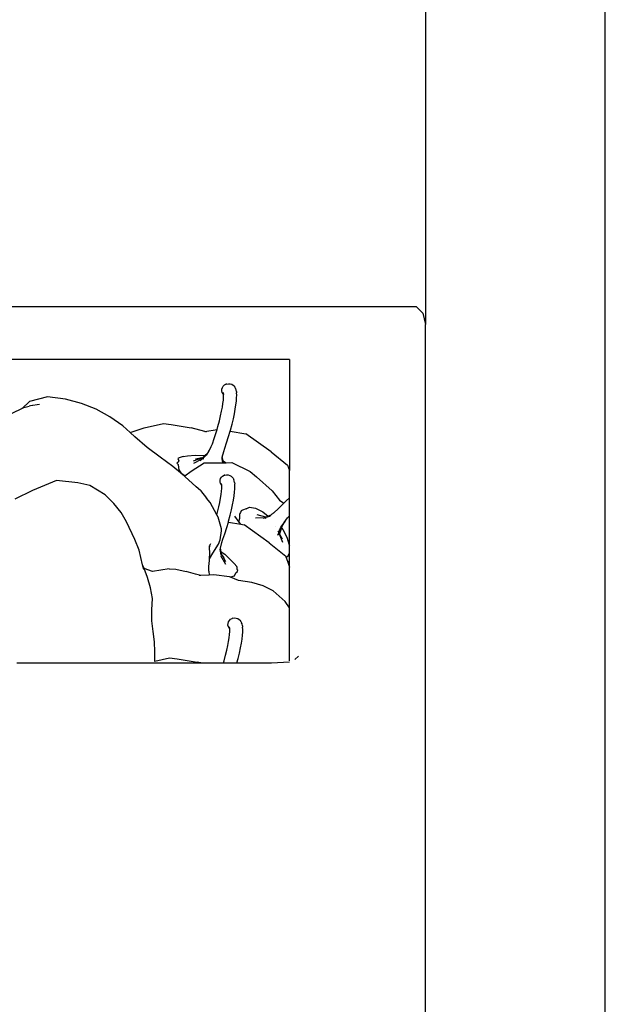
# Model space of a CAD drawing. Units: metres. Extents: x 1.92 to 6.87, y 2 to 5.95.
# Drawn here: x 4.6 to 4.93, y 2.7 to 3.25 of the extents above; entities that cross this region are included whole.
import ezdxf

# ---------------------------------------------------------------- set-up
doc = ezdxf.new("R2010")
doc.units = ezdxf.units.M
doc.layers.add('Edges', color=7, linetype='Continuous')

# ---------------------------------------------------------------- blocks, each defined once
blk = doc.blocks.new('Vegetable market stall fr')
at = {"layer": 'Edges'}
for p, q in [((1.33852, 0), (1.33852, 1.91711)), ((1.23852, 1.72131), (1.23852, 0.92506)), ((1.23352, 0.93472), (-1.17158, 0.93472)), ((1.23352, 0.93472), (1.23718, 0.93118)), ((1.23718, 0.93118), (1.23852, 0.92506)), ((1.23852, 0.51964), (1.23852, 0.92506)), ((1.163, 0.90551), (0.97459, 0.90551)), ((1.163, 0.90551), (1.163, 0.84376)), ((1.12821, 0.8919), (1.12912, 0.89208)), ((1.12912, 0.89208), (1.13005, 0.89202)), ((1.13005, 0.89202), (1.13092, 0.89172)), ((1.12546, 0.88813), (1.12549, 0.88906)), ((1.12567, 0.88721), (1.12546, 0.88813)), ((1.12549, 0.88906), (1.12575, 0.88995)), ((1.1261, 0.88636), (1.12567, 0.88721)), ((1.12575, 0.88995), (1.12623, 0.89073)), ((1.12636, 0.88668), (1.12618, 0.88711)), ((1.12623, 0.89073), (1.1269, 0.89135)), ((1.12636, 0.88668), (1.12637, 0.8868)), ((1.12639, 0.88665), (1.12636, 0.88668)), ((1.12638, 0.88657), (1.12639, 0.88665)), ((1.12647, 0.88604), (1.12638, 0.88657)), ((1.12653, 0.88634), (1.12638, 0.88657)), ((1.12641, 0.88602), (1.12638, 0.88657)), ((1.1269, 0.89135), (1.12771, 0.89176)), ((1.12821, 0.8919), (1.12771, 0.89176)), ((1.13092, 0.89172), (1.13169, 0.89119)), ((1.13209, 0.89089), (1.13169, 0.89119)), ((1.13209, 0.89089), (1.13268, 0.89019)), ((1.13268, 0.89019), (1.13306, 0.88936)), ((1.13332, 0.88873), (1.13306, 0.88936)), ((1.1335, 0.88776), (1.13332, 0.88873)), ((1.1335, 0.88776), (1.13361, 0.88696)), ((1.13368, 0.88574), (1.13361, 0.88696)), ((1.01863, 0.88224), (1.01441, 0.87832)), ((1.02856, 0.88486), (1.01863, 0.88224)), ((1.03847, 0.88348), (1.02856, 0.88486)), ((1.04747, 0.88104), (1.03847, 0.88348)), ((1.05561, 0.87794), (1.04747, 0.88104)), ((1.12575, 0.87904), (1.12607, 0.88111)), ((1.12607, 0.88111), (1.12628, 0.88293)), ((1.12641, 0.88602), (1.1261, 0.88636)), ((1.12628, 0.88293), (1.1264, 0.88448)), ((1.1264, 0.88448), (1.12642, 0.88577)), ((1.12646, 0.88597), (1.12641, 0.88602)), ((1.12642, 0.88577), (1.12641, 0.88602)), ((1.13327, 0.88035), (1.13351, 0.88242)), ((1.13351, 0.88242), (1.13365, 0.88423)), ((1.13365, 0.88423), (1.13368, 0.88574)), ((1.01441, 0.87832), (1.00871, 0.87559)), ((1.01539, 0.87879), (1.01441, 0.87832)), ((1.01539, 0.87879), (1.01832, 0.87958)), ((1.01913, 0.87971), (1.01832, 0.87958)), ((1.0241, 0.88051), (1.01913, 0.87971)), ((1.01999, 0.87992), (1.01913, 0.87971)), ((1.06313, 0.87365), (1.05561, 0.87794)), ((1.12477, 0.87416), (1.12532, 0.87672)), ((1.12532, 0.87672), (1.12575, 0.87904)), ((1.13243, 0.87541), (1.13291, 0.878)), ((1.13291, 0.878), (1.13327, 0.88035)), ((1.07041, 0.86872), (1.06313, 0.87365)), ((1.12329, 0.8683), (1.1241, 0.87135)), ((1.1241, 0.87135), (1.12477, 0.87416)), ((1.13109, 0.86952), (1.13183, 0.87258)), ((1.13183, 0.87258), (1.13243, 0.87541)), ((1.0745, 0.86493), (1.07041, 0.86872)), ((1.0745, 0.86493), (1.07503, 0.86516)), ((1.07717, 0.86246), (1.0745, 0.86493)), ((1.07503, 0.86516), (1.08236, 0.86758)), ((1.08236, 0.86758), (1.09298, 0.86995)), ((1.09298, 0.86995), (1.0973, 0.8694)), ((1.0973, 0.8694), (1.10831, 0.86759)), ((1.11595, 0.86544), (1.10831, 0.86759)), ((1.11595, 0.86544), (1.12279, 0.86657)), ((1.11683, 0.86519), (1.11595, 0.86544)), ((1.12123, 0.86153), (1.12234, 0.86503)), ((1.12234, 0.86503), (1.12279, 0.86657)), ((1.12279, 0.86657), (1.12329, 0.8683)), ((1.12921, 0.86277), (1.13008, 0.86576)), ((1.13008, 0.86576), (1.13022, 0.86625)), ((1.13008, 0.86576), (1.1388, 0.86424)), ((1.13022, 0.86625), (1.13109, 0.86952)), ((1.08401, 0.85655), (1.07717, 0.86246)), ((1.12029, 0.85872), (1.12123, 0.86153)), ((1.12707, 0.85627), (1.12804, 0.85914)), ((1.12804, 0.85914), (1.12921, 0.86277)), ((1.15284, 0.85414), (1.1388, 0.86424)), ((1.09114, 0.85127), (1.08401, 0.85655)), ((1.11936, 0.85674), (1.1174, 0.85355)), ((1.11755, 0.85369), (1.11751, 0.8536)), ((1.11755, 0.85369), (1.11759, 0.85374)), ((1.11848, 0.85504), (1.11759, 0.85374)), ((1.11936, 0.85674), (1.12029, 0.85872)), ((1.12569, 0.85123), (1.12649, 0.85442)), ((1.12649, 0.85442), (1.12707, 0.85627)), ((1.15284, 0.85414), (1.16194, 0.84685)), ((1.09821, 0.84607), (1.09114, 0.85127)), ((1.1009, 0.84852), (1.10051, 0.84785)), ((1.10159, 0.84924), (1.1009, 0.84852)), ((1.10164, 0.85087), (1.10101, 0.85051)), ((1.10101, 0.85051), (1.10159, 0.84924)), ((1.104, 0.85162), (1.10164, 0.85087)), ((1.104, 0.85162), (1.10637, 0.85194)), ((1.10637, 0.85194), (1.11058, 0.85243)), ((1.10838, 0.84351), (1.11554, 0.84814)), ((1.1096, 0.84929), (1.11438, 0.85081)), ((1.10985, 0.84797), (1.1142, 0.85013)), ((1.11058, 0.85243), (1.11604, 0.85224)), ((1.11438, 0.85081), (1.11077, 0.85011)), ((1.11332, 0.84922), (1.11451, 0.85029)), ((1.11449, 0.85038), (1.1142, 0.85013)), ((1.1142, 0.85013), (1.11451, 0.85029)), ((1.11438, 0.85081), (1.11464, 0.85089)), ((1.11455, 0.85044), (1.11449, 0.85038)), ((1.11449, 0.85038), (1.11462, 0.85039)), ((1.11451, 0.85029), (1.11462, 0.85039)), ((1.11472, 0.85062), (1.11455, 0.85044)), ((1.11462, 0.85039), (1.11503, 0.85075)), ((1.11464, 0.85089), (1.11604, 0.85224)), ((1.11701, 0.85291), (1.11472, 0.85062)), ((1.11503, 0.85075), (1.11472, 0.85062)), ((1.11644, 0.852), (1.11503, 0.85075)), ((1.11522, 0.85039), (1.1154, 0.85039)), ((1.11554, 0.84814), (1.12574, 0.84814)), ((1.11604, 0.85224), (1.1174, 0.85355)), ((1.11644, 0.852), (1.11671, 0.85241)), ((1.11701, 0.85291), (1.11671, 0.85241)), ((1.1174, 0.85355), (1.11701, 0.85291)), ((1.11729, 0.85327), (1.11701, 0.85291)), ((1.1174, 0.85344), (1.11729, 0.85327)), ((1.11751, 0.8536), (1.1174, 0.85344)), ((1.12545, 0.8503), (1.12555, 0.85053)), ((1.12553, 0.85061), (1.1257, 0.8512)), ((1.12555, 0.85053), (1.12553, 0.85061)), ((1.12595, 0.84814), (1.12555, 0.85053)), ((1.1257, 0.8512), (1.12569, 0.85123)), ((1.12608, 0.8492), (1.1257, 0.8512)), ((1.12574, 0.84814), (1.12595, 0.84814)), ((1.12595, 0.84814), (1.12628, 0.84815)), ((1.12608, 0.8492), (1.12779, 0.84817)), ((1.12628, 0.84815), (1.12608, 0.8492)), ((1.12628, 0.84815), (1.12779, 0.84817)), ((1.12779, 0.84817), (1.13104, 0.84822)), ((1.13104, 0.84822), (1.14121, 0.84335)), ((1.1024, 0.84261), (1.09821, 0.84607)), ((1.10051, 0.84785), (1.10133, 0.84693)), ((1.10172, 0.84425), (1.10133, 0.84693)), ((1.10323, 0.84205), (1.10172, 0.84425)), ((1.10492, 0.84093), (1.10838, 0.84351)), ((1.14121, 0.84335), (1.14463, 0.84031)), ((1.16194, 0.84685), (1.163, 0.84376)), ((1.163, 0.82862), (1.163, 0.84376)), ((1.03354, 0.83834), (1.02021, 0.8328)), ((1.0454, 0.83699), (1.03354, 0.83834)), ((1.10323, 0.84205), (1.1024, 0.84261)), ((1.10466, 0.84074), (1.1024, 0.84261)), ((1.10492, 0.84093), (1.10323, 0.84205)), ((1.10466, 0.84074), (1.10492, 0.84093)), ((1.10488, 0.84056), (1.10466, 0.84074)), ((1.11124, 0.83479), (1.10488, 0.84056)), ((1.12443, 0.83754), (1.12446, 0.83848)), ((1.12464, 0.83662), (1.12443, 0.83754)), ((1.12446, 0.83848), (1.12472, 0.83936)), ((1.12472, 0.83936), (1.12521, 0.84014)), ((1.12521, 0.84014), (1.12588, 0.84076)), ((1.12588, 0.84076), (1.12669, 0.84117)), ((1.12718, 0.84131), (1.12669, 0.84117)), ((1.12718, 0.84131), (1.12809, 0.84149)), ((1.12809, 0.84149), (1.12902, 0.84143)), ((1.12902, 0.84143), (1.1299, 0.84113)), ((1.1299, 0.84113), (1.13066, 0.8406)), ((1.13106, 0.8403), (1.13066, 0.8406)), ((1.13106, 0.8403), (1.13165, 0.8396)), ((1.13165, 0.8396), (1.13203, 0.83877)), ((1.1323, 0.83814), (1.13203, 0.83877)), ((1.13247, 0.83717), (1.1323, 0.83814)), ((1.14463, 0.84031), (1.15336, 0.83247)), ((1.02021, 0.8328), (1.01032, 0.82787)), ((1.05209, 0.83543), (1.0454, 0.83699)), ((1.06051, 0.83025), (1.05209, 0.83543)), ((1.11356, 0.83263), (1.11124, 0.83479)), ((1.11356, 0.83263), (1.11686, 0.82855)), ((1.12508, 0.83578), (1.12464, 0.83662)), ((1.12504, 0.83052), (1.12525, 0.83234)), ((1.12538, 0.83543), (1.12508, 0.83578)), ((1.12533, 0.83609), (1.12515, 0.83652)), ((1.12525, 0.83234), (1.12537, 0.83389)), ((1.12533, 0.83609), (1.12534, 0.83621)), ((1.12536, 0.83606), (1.12533, 0.83609)), ((1.12535, 0.83599), (1.12536, 0.83606)), ((1.12545, 0.83545), (1.12535, 0.83599)), ((1.1255, 0.83575), (1.12535, 0.83599)), ((1.12538, 0.83543), (1.12535, 0.83599)), ((1.12537, 0.83389), (1.1254, 0.83519)), ((1.12543, 0.83538), (1.12538, 0.83543)), ((1.1254, 0.83519), (1.12538, 0.83543)), ((1.13224, 0.82976), (1.13249, 0.83184)), ((1.13247, 0.83717), (1.13258, 0.83637)), ((1.13249, 0.83184), (1.13262, 0.83364)), ((1.13265, 0.83515), (1.13258, 0.83637)), ((1.13262, 0.83364), (1.13265, 0.83515)), ((1.15336, 0.83247), (1.15746, 0.82743)), ((1.06538, 0.82542), (1.06051, 0.83025)), ((1.11889, 0.82596), (1.11686, 0.82855)), ((1.1243, 0.82613), (1.12472, 0.82845)), ((1.12472, 0.82845), (1.12504, 0.83052)), ((1.1314, 0.82482), (1.13188, 0.82742)), ((1.13188, 0.82742), (1.13224, 0.82976)), ((1.15746, 0.82743), (1.15986, 0.82564)), ((1.15986, 0.82564), (1.16118, 0.82692)), ((1.16118, 0.82692), (1.163, 0.82862)), ((1.163, 0.81861), (1.163, 0.82862)), ((1.06948, 0.82055), (1.06538, 0.82542)), ((1.12265, 0.81919), (1.11889, 0.82596)), ((1.12307, 0.82076), (1.12375, 0.82357)), ((1.12375, 0.82357), (1.1243, 0.82613)), ((1.13006, 0.81893), (1.1308, 0.82199)), ((1.1308, 0.82199), (1.1314, 0.82482)), ((1.13625, 0.82143), (1.13574, 0.82055)), ((1.13693, 0.82174), (1.13625, 0.82143)), ((1.13895, 0.82245), (1.13693, 0.82174)), ((1.13895, 0.82245), (1.14076, 0.8234)), ((1.14076, 0.8234), (1.14414, 0.82299)), ((1.14414, 0.82299), (1.14817, 0.82082)), ((1.14817, 0.82082), (1.15117, 0.81853)), ((1.15447, 0.82048), (1.1567, 0.82251)), ((1.1567, 0.82251), (1.15878, 0.82458)), ((1.15878, 0.82458), (1.15986, 0.82564)), ((1.07254, 0.81533), (1.06948, 0.82055)), ((1.07707, 0.80542), (1.07254, 0.81533)), ((1.12261, 0.81902), (1.12265, 0.81919)), ((1.12265, 0.81919), (1.12307, 0.82076)), ((1.12335, 0.81795), (1.12265, 0.81919)), ((1.12522, 0.81133), (1.12335, 0.81795)), ((1.12905, 0.81517), (1.12919, 0.81566)), ((1.12919, 0.81566), (1.13006, 0.81893)), ((1.13515, 0.81511), (1.13267, 0.81841)), ((1.13515, 0.81511), (1.13519, 0.81702)), ((1.1352, 0.81938), (1.13519, 0.81702)), ((1.13551, 0.8199), (1.1352, 0.81938)), ((1.13574, 0.82055), (1.13551, 0.8199)), ((1.1442, 0.8176), (1.14916, 0.81772)), ((1.14493, 0.81945), (1.14975, 0.81805)), ((1.14837, 0.81731), (1.15198, 0.8185)), ((1.14932, 0.81753), (1.1498, 0.81732)), ((1.14935, 0.81791), (1.14975, 0.81805)), ((1.14975, 0.81805), (1.15117, 0.81853)), ((1.15049, 0.81699), (1.15036, 0.81705)), ((1.15264, 0.81902), (1.15117, 0.81853)), ((1.15198, 0.8185), (1.15242, 0.8188)), ((1.15198, 0.8185), (1.15214, 0.81855)), ((1.15214, 0.81855), (1.15242, 0.8188)), ((1.15242, 0.8188), (1.15247, 0.81882)), ((1.15247, 0.81882), (1.15264, 0.81902)), ((1.15263, 0.81891), (1.1527, 0.81897)), ((1.15264, 0.81902), (1.1527, 0.81904)), ((1.1527, 0.81904), (1.15272, 0.81908)), ((1.15272, 0.81908), (1.15278, 0.81911)), ((1.15278, 0.81911), (1.15347, 0.81968)), ((1.15278, 0.81902), (1.15284, 0.81908)), ((1.15326, 0.81939), (1.15329, 0.81942)), ((1.15347, 0.81968), (1.15413, 0.82019)), ((1.15413, 0.82019), (1.15423, 0.82028)), ((1.15423, 0.82028), (1.15447, 0.82048)), ((1.16003, 0.81493), (1.16199, 0.81761)), ((1.16057, 0.81594), (1.16003, 0.81493)), ((1.16199, 0.81761), (1.163, 0.81861)), ((1.163, 0.80209), (1.163, 0.81861)), ((1.12457, 0.80539), (1.1252, 0.81033)), ((1.1252, 0.81033), (1.12522, 0.81133)), ((1.12701, 0.80856), (1.12818, 0.81218)), ((1.12818, 0.81218), (1.12905, 0.81517)), ((1.12905, 0.81517), (1.13601, 0.81396)), ((1.13601, 0.81396), (1.13515, 0.81511)), ((1.13601, 0.81396), (1.13777, 0.81365)), ((1.15181, 0.80356), (1.13777, 0.81365)), ((1.15552, 0.81267), (1.15551, 0.81269)), ((1.15656, 0.81004), (1.15665, 0.80988)), ((1.1571, 0.80937), (1.1577, 0.81124)), ((1.15851, 0.81192), (1.15756, 0.80857)), ((1.1577, 0.81124), (1.15779, 0.81149)), ((1.15779, 0.81149), (1.15828, 0.81233)), ((1.15828, 0.81233), (1.15982, 0.81465)), ((1.15862, 0.8123), (1.15851, 0.81192)), ((1.15851, 0.81192), (1.15942, 0.81103)), ((1.16003, 0.81493), (1.15862, 0.8123)), ((1.15876, 0.81274), (1.15877, 0.81278)), ((1.15942, 0.81103), (1.16154, 0.80687)), ((1.16003, 0.81493), (1.15982, 0.81465)), ((1.0795, 0.79965), (1.07707, 0.80542)), ((1.12366, 0.80292), (1.12457, 0.80539)), ((1.12547, 0.80384), (1.12604, 0.80568)), ((1.12604, 0.80568), (1.12701, 0.80856)), ((1.15664, 0.80796), (1.15704, 0.80921)), ((1.15681, 0.8096), (1.15685, 0.80954)), ((1.15704, 0.80921), (1.1571, 0.80937)), ((1.15704, 0.80921), (1.15715, 0.80902)), ((1.1571, 0.80937), (1.15715, 0.80924)), ((1.15753, 0.80846), (1.15737, 0.80789)), ((1.15756, 0.80857), (1.15753, 0.80846)), ((1.15933, 0.80377), (1.15753, 0.80846)), ((1.15915, 0.8056), (1.15756, 0.80857)), ((1.16154, 0.80687), (1.16289, 0.8025)), ((1.08142, 0.79139), (1.0795, 0.79965)), ((1.1185, 0.80193), (1.1185, 0.80196)), ((1.11856, 0.80084), (1.1185, 0.80193)), ((1.11856, 0.80084), (1.11903, 0.80274)), ((1.1187, 0.79809), (1.11856, 0.80084)), ((1.11913, 0.80317), (1.11903, 0.80274)), ((1.12043, 0.79793), (1.12366, 0.80292)), ((1.12442, 0.79971), (1.12452, 0.79995)), ((1.12451, 0.80002), (1.12467, 0.80062)), ((1.12452, 0.79995), (1.12451, 0.80002)), ((1.12503, 0.79696), (1.12452, 0.79995)), ((1.12466, 0.80064), (1.12547, 0.80384)), ((1.12467, 0.80062), (1.12466, 0.80064)), ((1.12505, 0.79861), (1.12467, 0.80062)), ((1.15181, 0.80356), (1.16091, 0.79626)), ((1.16289, 0.8025), (1.163, 0.80209)), ((1.163, 0.7981), (1.163, 0.80209)), ((1.11828, 0.79042), (1.1186, 0.7939)), ((1.1186, 0.7939), (1.11862, 0.79469)), ((1.11862, 0.79469), (1.1187, 0.79809)), ((1.11862, 0.79469), (1.12043, 0.79793)), ((1.12772, 0.79154), (1.12494, 0.79642)), ((1.12505, 0.79861), (1.12704, 0.79741)), ((1.12529, 0.79737), (1.12505, 0.79861)), ((1.12572, 0.79657), (1.12529, 0.79737)), ((1.12677, 0.79535), (1.12572, 0.79657)), ((1.12762, 0.79308), (1.12572, 0.79657)), ((1.12704, 0.79741), (1.13021, 0.79413)), ((1.13021, 0.79413), (1.13223, 0.79214)), ((1.16091, 0.79626), (1.16108, 0.79578)), ((1.16108, 0.79578), (1.16152, 0.79591)), ((1.16108, 0.79578), (1.16191, 0.79336)), ((1.16152, 0.79591), (1.16209, 0.79607)), ((1.16209, 0.79607), (1.16297, 0.79801)), ((1.163, 0.7981), (1.16297, 0.79801)), ((1.163, 0.79289), (1.16297, 0.79801)), ((1.08223, 0.78933), (1.08142, 0.79139)), ((1.08201, 0.78887), (1.08142, 0.79139)), ((1.08699, 0.78766), (1.08223, 0.78933)), ((1.08418, 0.7843), (1.08223, 0.78933)), ((1.09618, 0.78918), (1.08699, 0.78766)), ((1.09618, 0.78918), (1.09995, 0.78891)), ((1.09995, 0.78891), (1.10554, 0.7877)), ((1.11824, 0.78818), (1.11828, 0.79042)), ((1.11824, 0.78783), (1.11824, 0.78818)), ((1.13377, 0.79052), (1.13223, 0.79214)), ((1.13386, 0.78989), (1.13377, 0.79052)), ((1.13401, 0.78886), (1.13386, 0.78989)), ((1.13393, 0.7875), (1.13431, 0.78847)), ((1.13431, 0.78847), (1.13401, 0.78886)), ((1.16191, 0.79336), (1.163, 0.79289)), ((1.16191, 0.79336), (1.163, 0.79018)), ((1.163, 0.79018), (1.163, 0.79289)), ((1.163, 0.7676), (1.163, 0.79018)), ((1.08586, 0.77854), (1.08418, 0.7843)), ((1.11082, 0.78625), (1.10554, 0.7877)), ((1.11371, 0.78545), (1.11082, 0.78625)), ((1.11371, 0.78545), (1.11282, 0.7854)), ((1.11839, 0.78572), (1.11371, 0.78545)), ((1.11824, 0.78783), (1.11839, 0.78572)), ((1.12107, 0.78587), (1.11839, 0.78572)), ((1.12973, 0.78474), (1.12107, 0.78587)), ((1.13021, 0.78454), (1.12973, 0.78474)), ((1.13232, 0.78505), (1.13021, 0.78454)), ((1.13472, 0.78266), (1.13021, 0.78454)), ((1.13305, 0.7867), (1.13232, 0.78505)), ((1.13305, 0.7867), (1.13393, 0.7875)), ((1.14201, 0.78162), (1.13472, 0.78266)), ((1.0869, 0.77262), (1.08586, 0.77854)), ((1.14844, 0.77971), (1.14201, 0.78162)), ((1.15399, 0.77692), (1.14844, 0.77971)), ((1.08659, 0.76637), (1.0869, 0.77262)), ((1.16058, 0.77098), (1.15399, 0.77692)), ((1.08659, 0.76029), (1.08659, 0.76637)), ((1.163, 0.7676), (1.16058, 0.77098)), ((1.163, 0.73802), (1.163, 0.7676)), ((1.12963, 0.76055), (1.1303, 0.76117)), ((1.1303, 0.76117), (1.13111, 0.76158)), ((1.1316, 0.76171), (1.13111, 0.76158)), ((1.1316, 0.76171), (1.13252, 0.7619)), ((1.13252, 0.7619), (1.13344, 0.76184)), ((1.13344, 0.76184), (1.13432, 0.76153)), ((1.13432, 0.76153), (1.13509, 0.761)), ((1.13549, 0.76071), (1.13509, 0.761)), ((1.13549, 0.76071), (1.13607, 0.76001)), ((1.08727, 0.75439), (1.08659, 0.76029)), ((1.12885, 0.75794), (1.12888, 0.75888)), ((1.12906, 0.75702), (1.12885, 0.75794)), ((1.12888, 0.75888), (1.12914, 0.75977)), ((1.1295, 0.75618), (1.12906, 0.75702)), ((1.12914, 0.75977), (1.12963, 0.76055)), ((1.1298, 0.75584), (1.1295, 0.75618)), ((1.12975, 0.7565), (1.12957, 0.75693)), ((1.12975, 0.7565), (1.12976, 0.75662)), ((1.12978, 0.75647), (1.12975, 0.7565)), ((1.12977, 0.75639), (1.12978, 0.75647)), ((1.12987, 0.75586), (1.12977, 0.75639)), ((1.12992, 0.75615), (1.12977, 0.75639)), ((1.1298, 0.75584), (1.12977, 0.75639)), ((1.12979, 0.7543), (1.12982, 0.75559)), ((1.12985, 0.75578), (1.1298, 0.75584)), ((1.12982, 0.75559), (1.1298, 0.75584)), ((1.13607, 0.76001), (1.13645, 0.75917)), ((1.13672, 0.75855), (1.13645, 0.75917)), ((1.13689, 0.75758), (1.13672, 0.75855)), ((1.13689, 0.75758), (1.137, 0.75678)), ((1.13707, 0.75556), (1.137, 0.75678)), ((1.13704, 0.75404), (1.13707, 0.75556)), ((1.08796, 0.74871), (1.08727, 0.75439)), ((1.12915, 0.74886), (1.12946, 0.75093)), ((1.12946, 0.75093), (1.12968, 0.75274)), ((1.12968, 0.75274), (1.12979, 0.7543)), ((1.13631, 0.74782), (1.13666, 0.75016)), ((1.13666, 0.75016), (1.13691, 0.75224)), ((1.13691, 0.75224), (1.13704, 0.75404)), ((1.08816, 0.74314), (1.08796, 0.74871)), ((1.12817, 0.74397), (1.12872, 0.74654)), ((1.12872, 0.74654), (1.12915, 0.74886)), ((1.13522, 0.7424), (1.13583, 0.74523)), ((1.13583, 0.74523), (1.13631, 0.74782)), ((1.08817, 0.73794), (1.08816, 0.74314)), ((1.08817, 0.73794), (1.09637, 0.73977)), ((1.09637, 0.73977), (1.10069, 0.73921)), ((1.10069, 0.73921), (1.1117, 0.73741)), ((1.12668, 0.73812), (1.12749, 0.74116)), ((1.12749, 0.74116), (1.12817, 0.74397)), ((1.13383, 0.73686), (1.13449, 0.73934)), ((1.13449, 0.73934), (1.13522, 0.7424)), ((1.168, 0.74074), (1.16599, 0.7388)), ((1.01146, 0.73686), (1.11367, 0.73686)), ((1.08796, 0.73789), (1.08817, 0.73794)), ((1.11367, 0.73686), (1.1117, 0.73741)), ((1.11367, 0.73686), (1.12632, 0.73686)), ((1.12632, 0.73686), (1.12668, 0.73812)), ((1.12632, 0.73686), (1.13383, 0.73686)), ((1.13383, 0.73686), (1.153, 0.73686)), ((1.153, 0.73686), (1.163, 0.73755))]:
    blk.add_line(p, q, dxfattribs=at)

msp = doc.modelspace()

# ---------------------------------------------------------------- block references
msp.add_blockref('Vegetable market stall fr', (3.58886, 2.15147))

doc.saveas('drawing.dxf')
